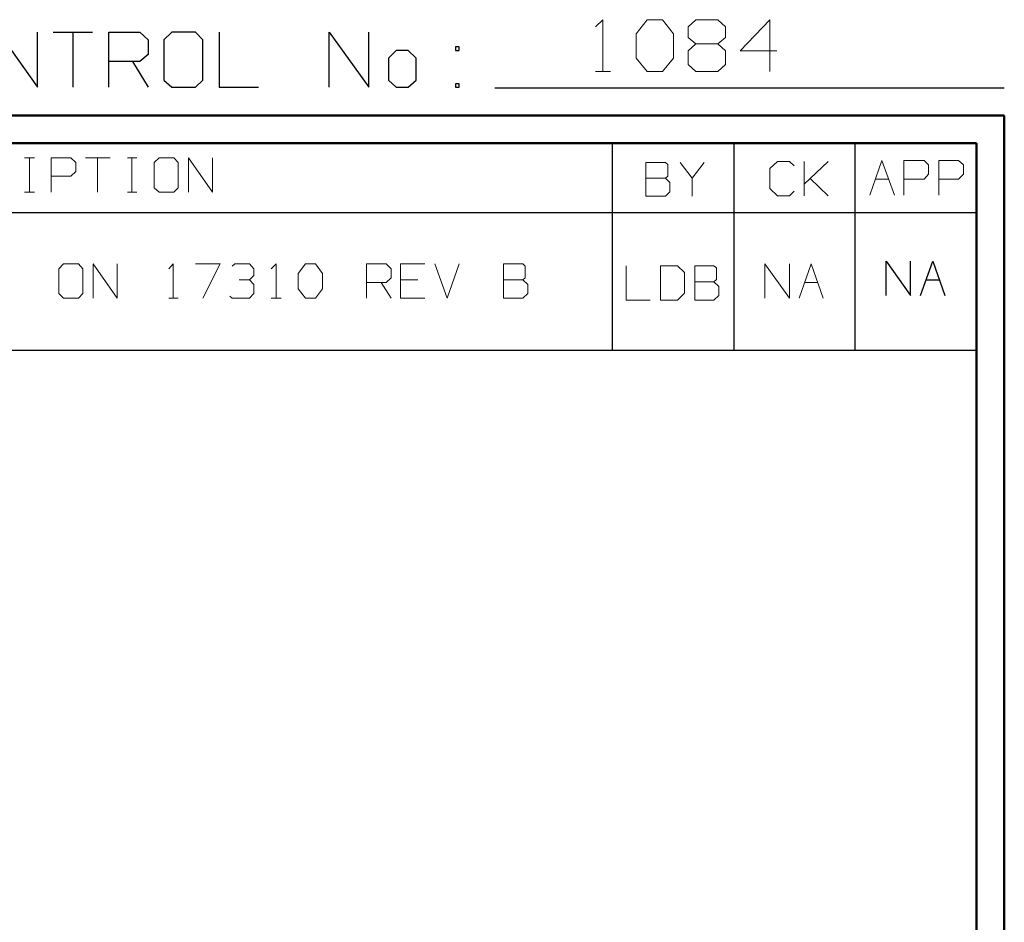
# Model space of a CAD drawing. Units: inches. Extents: x -3.57 to 3.54, y -2.64 to 2.89.
# Drawn here: x 2.18 to 3.54, y 1.65 to 2.89 of the extents above; entities that cross this region are included whole.
import ezdxf

# ---------------------------------------------------------------- set-up
doc = ezdxf.new("R2010")
doc.units = ezdxf.units.IN
doc.header["$MEASUREMENT"] = 0
doc.layers.add('Layer 1', color=7, linetype='Continuous')

msp = doc.modelspace()

# ---------------------------------------------------------------- linework, layer by layer
at = {"layer": 'Layer 1', "lineweight": 13}
for points in [[(2.975, 2.8785), (2.975, 2.8785), (2.9854, 2.8882), (2.9854, 2.8882)], [(2.9854, 2.8882), (2.9854, 2.8882), (2.9854, 2.8167), (2.9854, 2.8167)], [(3.0313, 2.8687), (3.0313, 2.8687), (3.0465, 2.8882), (3.0465, 2.8882)], [(3.0465, 2.8882), (3.0465, 2.8882), (3.0674, 2.8882), (3.0674, 2.8882)], [(3.0674, 2.8882), (3.0674, 2.8882), (3.0826, 2.8687), (3.0826, 2.8687)], [(3.1028, 2.8785), (3.1028, 2.8785), (3.1132, 2.8882), (3.1132, 2.8882)], [(3.1132, 2.8882), (3.1132, 2.8882), (3.1438, 2.8882), (3.1438, 2.8882)], [(3.1438, 2.8882), (3.1438, 2.8882), (3.1542, 2.8785), (3.1542, 2.8785)], [(3.2153, 2.8882), (3.2153, 2.8882), (3.1743, 2.8451), (3.1743, 2.8451)], [(3.2153, 2.8167), (3.2153, 2.8167), (3.2153, 2.8882), (3.2153, 2.8882)], [(3.1028, 2.8639), (3.1028, 2.8639), (3.1028, 2.8785), (3.1028, 2.8785)], [(3.1542, 2.8785), (3.1542, 2.8785), (3.1542, 2.8639), (3.1542, 2.8639)], [(3.0313, 2.8354), (3.0313, 2.8354), (3.0313, 2.8687), (3.0313, 2.8687)], [(3.0826, 2.8687), (3.0826, 2.8687), (3.0826, 2.8354), (3.0826, 2.8354)], [(3.1132, 2.8549), (3.1132, 2.8549), (3.1028, 2.8639), (3.1028, 2.8639)], [(3.1542, 2.8639), (3.1542, 2.8639), (3.1438, 2.8549), (3.1438, 2.8549)], [(3.1132, 2.8549), (3.1132, 2.8549), (3.1028, 2.8451), (3.1028, 2.8451)], [(3.1438, 2.8549), (3.1438, 2.8549), (3.1132, 2.8549), (3.1132, 2.8549)], [(3.1542, 2.8451), (3.1542, 2.8451), (3.1438, 2.8549), (3.1438, 2.8549)], [(3.0465, 2.8167), (3.0465, 2.8167), (3.0313, 2.8354), (3.0313, 2.8354)], [(3.0826, 2.8354), (3.0826, 2.8354), (3.0674, 2.8167), (3.0674, 2.8167)], [(3.1028, 2.8451), (3.1028, 2.8451), (3.1028, 2.8264), (3.1028, 2.8264)], [(3.1542, 2.8264), (3.1542, 2.8264), (3.1542, 2.8451), (3.1542, 2.8451)], [(3.1743, 2.8451), (3.1743, 2.8451), (3.225, 2.8451), (3.225, 2.8451)], [(3.1028, 2.8264), (3.1028, 2.8264), (3.1132, 2.8167), (3.1132, 2.8167)], [(3.1438, 2.8167), (3.1438, 2.8167), (3.1542, 2.8264), (3.1542, 2.8264)], [(2.975, 2.8167), (2.975, 2.8167), (2.9958, 2.8167), (2.9958, 2.8167)], [(3.0674, 2.8167), (3.0674, 2.8167), (3.0465, 2.8167), (3.0465, 2.8167)], [(3.1132, 2.8167), (3.1132, 2.8167), (3.1438, 2.8167), (3.1438, 2.8167)], [(2.1889, 2.6979), (2.1889, 2.6979), (2.2028, 2.6979), (2.2028, 2.6979)], [(2.1958, 2.6507), (2.1958, 2.6507), (2.1958, 2.6979), (2.1958, 2.6979)], [(2.2257, 2.6507), (2.2257, 2.6507), (2.2257, 2.6979), (2.2257, 2.6979)], [(2.2257, 2.6979), (2.2257, 2.6979), (2.2528, 2.6979), (2.2528, 2.6979)], [(2.2528, 2.6979), (2.2528, 2.6979), (2.2597, 2.6917), (2.2597, 2.6917)], [(2.2597, 2.6917), (2.2597, 2.6917), (2.2597, 2.6792), (2.2597, 2.6792)], [(2.2729, 2.6979), (2.2729, 2.6979), (2.3069, 2.6979), (2.3069, 2.6979)], [(2.2896, 2.6979), (2.2896, 2.6979), (2.2896, 2.6507), (2.2896, 2.6507)], [(2.3306, 2.6979), (2.3306, 2.6979), (2.3438, 2.6979), (2.3438, 2.6979)], [(2.3368, 2.6507), (2.3368, 2.6507), (2.3368, 2.6979), (2.3368, 2.6979)], [(2.3743, 2.6979), (2.3743, 2.6979), (2.3674, 2.6917), (2.3674, 2.6917)], [(2.3674, 2.6917), (2.3674, 2.6917), (2.3674, 2.6569), (2.3674, 2.6569)], [(2.3944, 2.6979), (2.3944, 2.6979), (2.3743, 2.6979), (2.3743, 2.6979)], [(2.4007, 2.6917), (2.4007, 2.6917), (2.3944, 2.6979), (2.3944, 2.6979)], [(2.4007, 2.6569), (2.4007, 2.6569), (2.4007, 2.6917), (2.4007, 2.6917)], [(2.4146, 2.6507), (2.4146, 2.6507), (2.4146, 2.6979), (2.4146, 2.6979)], [(2.4146, 2.6979), (2.4146, 2.6979), (2.4479, 2.6507), (2.4479, 2.6507)], [(2.4479, 2.6507), (2.4479, 2.6507), (2.4479, 2.6979), (2.4479, 2.6979)], [(3.0715, 2.6917), (3.0715, 2.6917), (3.0444, 2.6917), (3.0444, 2.6917)], [(3.0444, 2.6917), (3.0444, 2.6917), (3.0444, 2.6451), (3.0444, 2.6451)], [(3.075, 2.6889), (3.075, 2.6889), (3.0715, 2.6917), (3.0715, 2.6917)], [(3.075, 2.6729), (3.075, 2.6729), (3.075, 2.6889), (3.075, 2.6889)], [(3.0917, 2.6917), (3.0917, 2.6917), (3.1083, 2.6701), (3.1083, 2.6701)], [(3.1083, 2.6701), (3.1083, 2.6701), (3.125, 2.6917), (3.125, 2.6917)], [(3.2257, 2.6931), (3.2257, 2.6931), (3.2153, 2.6833), (3.2153, 2.6833)], [(3.2424, 2.6931), (3.2424, 2.6931), (3.2257, 2.6931), (3.2257, 2.6931)], [(3.2486, 2.6868), (3.2486, 2.6868), (3.2424, 2.6931), (3.2424, 2.6931)], [(3.2625, 2.6458), (3.2625, 2.6458), (3.2625, 2.6931), (3.2625, 2.6931)], [(3.2625, 2.6618), (3.2625, 2.6618), (3.2958, 2.6931), (3.2958, 2.6931)], [(3.3528, 2.6465), (3.3528, 2.6465), (3.3694, 2.6944), (3.3694, 2.6944)], [(3.3694, 2.6944), (3.3694, 2.6944), (3.3868, 2.6465), (3.3868, 2.6465)], [(3.4, 2.6465), (3.4, 2.6465), (3.4, 2.6944), (3.4, 2.6944)], [(3.4, 2.6944), (3.4, 2.6944), (3.4278, 2.6944), (3.4278, 2.6944)], [(3.4278, 2.6944), (3.4278, 2.6944), (3.434, 2.6882), (3.434, 2.6882)], [(3.434, 2.6882), (3.434, 2.6882), (3.434, 2.6757), (3.434, 2.6757)], [(3.4479, 2.6465), (3.4479, 2.6465), (3.4479, 2.6944), (3.4479, 2.6944)], [(3.4479, 2.6944), (3.4479, 2.6944), (3.475, 2.6944), (3.475, 2.6944)], [(3.475, 2.6944), (3.475, 2.6944), (3.4819, 2.6882), (3.4819, 2.6882)], [(3.4819, 2.6882), (3.4819, 2.6882), (3.4819, 2.6757), (3.4819, 2.6757)], [(2.2528, 2.6729), (2.2528, 2.6729), (2.2257, 2.6729), (2.2257, 2.6729)], [(2.2597, 2.6792), (2.2597, 2.6792), (2.2528, 2.6729), (2.2528, 2.6729)], [(3.0715, 2.6701), (3.0715, 2.6701), (3.075, 2.6729), (3.075, 2.6729)], [(3.2153, 2.6833), (3.2153, 2.6833), (3.2153, 2.6556), (3.2153, 2.6556)], [(3.434, 2.6757), (3.434, 2.6757), (3.4278, 2.6687), (3.4278, 2.6687)], [(3.4819, 2.6757), (3.4819, 2.6757), (3.475, 2.6687), (3.475, 2.6687)], [(3.0444, 2.6701), (3.0444, 2.6701), (3.0715, 2.6701), (3.0715, 2.6701)], [(3.0778, 2.6639), (3.0778, 2.6639), (3.0715, 2.6701), (3.0715, 2.6701)], [(3.0778, 2.6514), (3.0778, 2.6514), (3.0778, 2.6639), (3.0778, 2.6639)], [(3.1083, 2.6701), (3.1083, 2.6701), (3.1083, 2.6451), (3.1083, 2.6451)], [(3.2958, 2.6458), (3.2958, 2.6458), (3.2708, 2.6694), (3.2708, 2.6694)], [(3.3604, 2.6687), (3.3604, 2.6687), (3.3792, 2.6687), (3.3792, 2.6687)], [(3.4278, 2.6687), (3.4278, 2.6687), (3.4, 2.6687), (3.4, 2.6687)], [(3.475, 2.6687), (3.475, 2.6687), (3.4479, 2.6687), (3.4479, 2.6687)], [(2.1889, 2.6507), (2.1889, 2.6507), (2.2028, 2.6507), (2.2028, 2.6507)], [(2.3306, 2.6507), (2.3306, 2.6507), (2.3438, 2.6507), (2.3438, 2.6507)], [(2.3674, 2.6569), (2.3674, 2.6569), (2.3743, 2.6507), (2.3743, 2.6507)], [(2.3743, 2.6507), (2.3743, 2.6507), (2.3944, 2.6507), (2.3944, 2.6507)], [(2.3944, 2.6507), (2.3944, 2.6507), (2.4007, 2.6569), (2.4007, 2.6569)], [(3.0444, 2.6451), (3.0444, 2.6451), (3.0715, 2.6451), (3.0715, 2.6451)], [(3.0715, 2.6451), (3.0715, 2.6451), (3.0778, 2.6514), (3.0778, 2.6514)], [(3.2153, 2.6556), (3.2153, 2.6556), (3.2257, 2.6458), (3.2257, 2.6458)], [(3.2257, 2.6458), (3.2257, 2.6458), (3.2424, 2.6458), (3.2424, 2.6458)], [(3.2424, 2.6458), (3.2424, 2.6458), (3.2486, 2.6521), (3.2486, 2.6521)], [(2.2424, 2.5521), (2.2424, 2.5521), (2.2361, 2.5451), (2.2361, 2.5451)], [(2.2632, 2.5521), (2.2632, 2.5521), (2.2424, 2.5521), (2.2424, 2.5521)], [(2.2694, 2.5451), (2.2694, 2.5451), (2.2632, 2.5521), (2.2632, 2.5521)], [(2.2833, 2.5049), (2.2833, 2.5049), (2.2833, 2.5521), (2.2833, 2.5521)], [(2.2833, 2.5521), (2.2833, 2.5521), (2.3167, 2.5049), (2.3167, 2.5049)], [(2.3167, 2.5049), (2.3167, 2.5049), (2.3167, 2.5521), (2.3167, 2.5521)], [(2.3875, 2.5451), (2.3875, 2.5451), (2.3938, 2.5521), (2.3938, 2.5521)], [(2.3938, 2.5521), (2.3938, 2.5521), (2.3938, 2.5049), (2.3938, 2.5049)], [(2.4243, 2.5521), (2.4243, 2.5521), (2.4583, 2.5521), (2.4583, 2.5521)], [(2.4583, 2.5521), (2.4583, 2.5521), (2.4347, 2.5049), (2.4347, 2.5049)], [(2.475, 2.5486), (2.475, 2.5486), (2.4785, 2.5521), (2.4785, 2.5521)], [(2.4785, 2.5521), (2.4785, 2.5521), (2.4986, 2.5521), (2.4986, 2.5521)], [(2.4986, 2.5521), (2.4986, 2.5521), (2.5049, 2.5451), (2.5049, 2.5451)], [(2.5285, 2.5451), (2.5285, 2.5451), (2.5354, 2.5521), (2.5354, 2.5521)], [(2.5354, 2.5521), (2.5354, 2.5521), (2.5354, 2.5049), (2.5354, 2.5049)], [(2.566, 2.5389), (2.566, 2.5389), (2.5757, 2.5521), (2.5757, 2.5521)], [(2.5757, 2.5521), (2.5757, 2.5521), (2.5896, 2.5521), (2.5896, 2.5521)], [(2.5896, 2.5521), (2.5896, 2.5521), (2.5993, 2.5389), (2.5993, 2.5389)], [(2.6597, 2.5049), (2.6597, 2.5049), (2.6597, 2.5521), (2.6597, 2.5521)], [(2.6597, 2.5521), (2.6597, 2.5521), (2.6868, 2.5521), (2.6868, 2.5521)], [(2.6868, 2.5521), (2.6868, 2.5521), (2.6938, 2.5451), (2.6938, 2.5451)], [(2.7403, 2.5521), (2.7403, 2.5521), (2.7069, 2.5521), (2.7069, 2.5521)], [(2.7069, 2.5521), (2.7069, 2.5521), (2.7069, 2.5049), (2.7069, 2.5049)], [(2.7542, 2.5521), (2.7542, 2.5521), (2.7708, 2.5049), (2.7708, 2.5049)], [(2.7708, 2.5049), (2.7708, 2.5049), (2.7875, 2.5521), (2.7875, 2.5521)], [(2.875, 2.5521), (2.875, 2.5521), (2.8486, 2.5521), (2.8486, 2.5521)], [(2.8486, 2.5521), (2.8486, 2.5521), (2.8486, 2.5049), (2.8486, 2.5049)], [(2.8785, 2.5486), (2.8785, 2.5486), (2.875, 2.5521), (2.875, 2.5521)], [(3.0174, 2.5493), (3.0174, 2.5493), (3.0174, 2.5021), (3.0174, 2.5021)], [(3.0882, 2.5493), (3.0882, 2.5493), (3.0646, 2.5493), (3.0646, 2.5493)], [(3.0646, 2.5493), (3.0646, 2.5493), (3.0646, 2.5021), (3.0646, 2.5021)], [(3.0979, 2.5403), (3.0979, 2.5403), (3.0882, 2.5493), (3.0882, 2.5493)], [(3.1382, 2.5493), (3.1382, 2.5493), (3.1118, 2.5493), (3.1118, 2.5493)], [(3.1118, 2.5493), (3.1118, 2.5493), (3.1118, 2.5021), (3.1118, 2.5021)], [(3.1417, 2.5465), (3.1417, 2.5465), (3.1382, 2.5493), (3.1382, 2.5493)], [(3.2083, 2.5049), (3.2083, 2.5049), (3.2083, 2.5521), (3.2083, 2.5521)], [(3.2083, 2.5521), (3.2083, 2.5521), (3.2424, 2.5049), (3.2424, 2.5049)], [(3.2424, 2.5049), (3.2424, 2.5049), (3.2424, 2.5521), (3.2424, 2.5521)], [(3.2556, 2.5049), (3.2556, 2.5049), (3.2722, 2.5521), (3.2722, 2.5521)], [(3.2722, 2.5521), (3.2722, 2.5521), (3.2889, 2.5049), (3.2889, 2.5049)], [(2.2361, 2.5451), (2.2361, 2.5451), (2.2361, 2.5111), (2.2361, 2.5111)], [(2.2694, 2.5111), (2.2694, 2.5111), (2.2694, 2.5451), (2.2694, 2.5451)], [(2.4986, 2.5299), (2.4986, 2.5299), (2.5049, 2.5361), (2.5049, 2.5361)], [(2.5049, 2.5451), (2.5049, 2.5451), (2.5049, 2.5361), (2.5049, 2.5361)], [(2.566, 2.5174), (2.566, 2.5174), (2.566, 2.5389), (2.566, 2.5389)], [(2.5993, 2.5389), (2.5993, 2.5389), (2.5993, 2.5174), (2.5993, 2.5174)], [(2.6938, 2.5451), (2.6938, 2.5451), (2.6938, 2.5326), (2.6938, 2.5326)], [(2.8785, 2.5326), (2.8785, 2.5326), (2.8785, 2.5486), (2.8785, 2.5486)], [(3.0979, 2.5118), (3.0979, 2.5118), (3.0979, 2.5403), (3.0979, 2.5403)], [(3.1417, 2.5306), (3.1417, 2.5306), (3.1417, 2.5465), (3.1417, 2.5465)], [(2.4847, 2.5299), (2.4847, 2.5299), (2.4986, 2.5299), (2.4986, 2.5299)], [(2.4986, 2.5299), (2.4986, 2.5299), (2.5049, 2.5236), (2.5049, 2.5236)], [(2.5049, 2.5236), (2.5049, 2.5236), (2.5049, 2.5111), (2.5049, 2.5111)], [(2.6868, 2.5264), (2.6868, 2.5264), (2.6597, 2.5264), (2.6597, 2.5264)], [(2.6799, 2.5264), (2.6799, 2.5264), (2.6938, 2.5049), (2.6938, 2.5049)], [(2.6938, 2.5326), (2.6938, 2.5326), (2.6868, 2.5264), (2.6868, 2.5264)], [(2.7306, 2.5299), (2.7306, 2.5299), (2.7069, 2.5299), (2.7069, 2.5299)], [(2.8486, 2.5299), (2.8486, 2.5299), (2.875, 2.5299), (2.875, 2.5299)], [(2.875, 2.5299), (2.875, 2.5299), (2.8785, 2.5326), (2.8785, 2.5326)], [(2.8819, 2.5236), (2.8819, 2.5236), (2.875, 2.5299), (2.875, 2.5299)], [(2.8819, 2.5111), (2.8819, 2.5111), (2.8819, 2.5236), (2.8819, 2.5236)], [(3.1118, 2.5271), (3.1118, 2.5271), (3.1382, 2.5271), (3.1382, 2.5271)], [(3.1382, 2.5271), (3.1382, 2.5271), (3.1417, 2.5306), (3.1417, 2.5306)], [(3.1451, 2.5208), (3.1451, 2.5208), (3.1382, 2.5271), (3.1382, 2.5271)], [(3.2632, 2.5264), (3.2632, 2.5264), (3.2813, 2.5264), (3.2813, 2.5264)], [(2.2361, 2.5111), (2.2361, 2.5111), (2.2424, 2.5049), (2.2424, 2.5049)], [(2.2632, 2.5049), (2.2632, 2.5049), (2.2694, 2.5111), (2.2694, 2.5111)], [(2.5049, 2.5111), (2.5049, 2.5111), (2.4986, 2.5049), (2.4986, 2.5049)], [(2.5757, 2.5049), (2.5757, 2.5049), (2.566, 2.5174), (2.566, 2.5174)], [(2.5993, 2.5174), (2.5993, 2.5174), (2.5896, 2.5049), (2.5896, 2.5049)], [(2.875, 2.5049), (2.875, 2.5049), (2.8819, 2.5111), (2.8819, 2.5111)], [(3.0882, 2.5021), (3.0882, 2.5021), (3.0979, 2.5118), (3.0979, 2.5118)], [(3.1451, 2.5083), (3.1451, 2.5083), (3.1451, 2.5208), (3.1451, 2.5208)], [(2.2424, 2.5049), (2.2424, 2.5049), (2.2632, 2.5049), (2.2632, 2.5049)], [(2.3875, 2.5049), (2.3875, 2.5049), (2.4007, 2.5049), (2.4007, 2.5049)], [(2.475, 2.5049), (2.475, 2.5049), (2.4715, 2.5076), (2.4715, 2.5076)], [(2.4986, 2.5049), (2.4986, 2.5049), (2.475, 2.5049), (2.475, 2.5049)], [(2.5285, 2.5049), (2.5285, 2.5049), (2.5424, 2.5049), (2.5424, 2.5049)], [(2.5896, 2.5049), (2.5896, 2.5049), (2.5757, 2.5049), (2.5757, 2.5049)], [(2.7069, 2.5049), (2.7069, 2.5049), (2.7403, 2.5049), (2.7403, 2.5049)], [(2.8486, 2.5049), (2.8486, 2.5049), (2.875, 2.5049), (2.875, 2.5049)], [(3.0174, 2.5021), (3.0174, 2.5021), (3.0507, 2.5021), (3.0507, 2.5021)], [(3.0646, 2.5021), (3.0646, 2.5021), (3.0882, 2.5021), (3.0882, 2.5021)], [(3.1118, 2.5021), (3.1118, 2.5021), (3.1382, 2.5021), (3.1382, 2.5021)], [(3.1382, 2.5021), (3.1382, 2.5021), (3.1451, 2.5083), (3.1451, 2.5083)]]:
    msp.add_open_spline(points, degree=3, dxfattribs=at)
at = {"layer": 'Layer 1', "lineweight": 25}
for points in [[(2.1528, 2.8708), (2.1528, 2.8708), (2.2069, 2.7951), (2.2069, 2.7951)], [(2.2069, 2.7951), (2.2069, 2.7951), (2.2069, 2.8708), (2.2069, 2.8708)], [(2.2285, 2.8708), (2.2285, 2.8708), (2.2826, 2.8708), (2.2826, 2.8708)], [(2.2556, 2.8708), (2.2556, 2.8708), (2.2556, 2.7951), (2.2556, 2.7951)], [(2.3049, 2.7951), (2.3049, 2.7951), (2.3049, 2.8708), (2.3049, 2.8708)], [(2.3049, 2.8708), (2.3049, 2.8708), (2.3479, 2.8708), (2.3479, 2.8708)], [(2.3479, 2.8708), (2.3479, 2.8708), (2.359, 2.8604), (2.359, 2.8604)], [(2.3917, 2.8708), (2.3917, 2.8708), (2.3806, 2.8604), (2.3806, 2.8604)], [(2.4243, 2.8708), (2.4243, 2.8708), (2.3917, 2.8708), (2.3917, 2.8708)], [(2.4347, 2.8604), (2.4347, 2.8604), (2.4243, 2.8708), (2.4243, 2.8708)], [(2.4569, 2.8708), (2.4569, 2.8708), (2.4569, 2.7951), (2.4569, 2.7951)], [(2.6083, 2.7951), (2.6083, 2.7951), (2.6083, 2.8708), (2.6083, 2.8708)], [(2.6083, 2.8708), (2.6083, 2.8708), (2.6632, 2.7951), (2.6632, 2.7951)], [(2.6632, 2.7951), (2.6632, 2.7951), (2.6632, 2.8708), (2.6632, 2.8708)], [(2.359, 2.8604), (2.359, 2.8604), (2.359, 2.8403), (2.359, 2.8403)], [(2.3806, 2.8604), (2.3806, 2.8604), (2.3806, 2.8049), (2.3806, 2.8049)], [(2.4347, 2.8049), (2.4347, 2.8049), (2.4347, 2.8604), (2.4347, 2.8604)], [(2.7875, 2.8507), (2.7875, 2.8507), (2.7826, 2.8507), (2.7826, 2.8507)], [(2.7826, 2.8507), (2.7826, 2.8507), (2.7826, 2.8458), (2.7826, 2.8458)], [(2.7875, 2.8458), (2.7875, 2.8458), (2.7875, 2.8507), (2.7875, 2.8507)], [(2.359, 2.8403), (2.359, 2.8403), (2.3479, 2.8306), (2.3479, 2.8306)], [(2.7007, 2.8458), (2.7007, 2.8458), (2.6903, 2.8354), (2.6903, 2.8354)], [(2.6903, 2.8354), (2.6903, 2.8354), (2.6903, 2.8049), (2.6903, 2.8049)], [(2.7174, 2.8458), (2.7174, 2.8458), (2.7007, 2.8458), (2.7007, 2.8458)], [(2.7285, 2.8354), (2.7285, 2.8354), (2.7174, 2.8458), (2.7174, 2.8458)], [(2.7285, 2.8049), (2.7285, 2.8049), (2.7285, 2.8354), (2.7285, 2.8354)], [(2.7826, 2.8458), (2.7826, 2.8458), (2.7875, 2.8458), (2.7875, 2.8458)], [(2.3479, 2.8306), (2.3479, 2.8306), (2.3049, 2.8306), (2.3049, 2.8306)], [(2.3375, 2.8306), (2.3375, 2.8306), (2.359, 2.7951), (2.359, 2.7951)], [(2.3806, 2.8049), (2.3806, 2.8049), (2.3917, 2.7951), (2.3917, 2.7951)], [(2.3917, 2.7951), (2.3917, 2.7951), (2.4243, 2.7951), (2.4243, 2.7951)], [(2.4243, 2.7951), (2.4243, 2.7951), (2.4347, 2.8049), (2.4347, 2.8049)], [(2.4569, 2.7951), (2.4569, 2.7951), (2.5111, 2.7951), (2.5111, 2.7951)], [(2.6903, 2.8049), (2.6903, 2.8049), (2.7007, 2.7951), (2.7007, 2.7951)], [(2.7007, 2.7951), (2.7007, 2.7951), (2.7174, 2.7951), (2.7174, 2.7951)], [(2.7174, 2.7951), (2.7174, 2.7951), (2.7285, 2.8049), (2.7285, 2.8049)], [(2.7875, 2.8), (2.7875, 2.8), (2.7826, 2.8), (2.7826, 2.8)], [(2.7826, 2.8), (2.7826, 2.8), (2.7826, 2.7951), (2.7826, 2.7951)], [(2.7826, 2.7951), (2.7826, 2.7951), (2.7875, 2.7951), (2.7875, 2.7951)], [(2.7875, 2.7951), (2.7875, 2.7951), (2.7875, 2.8), (2.7875, 2.8)], [(2.8368, 2.7944), (2.8368, 2.7944), (3.5382, 2.7944), (3.5382, 2.7944)], [(2.9986, 2.6229), (2.9986, 2.6229), (2.9986, 2.7181), (2.9986, 2.7181)], [(3.166, 2.6229), (3.166, 2.6229), (3.166, 2.7181), (3.166, 2.7181)], [(3.3326, 2.6229), (3.3326, 2.6229), (3.3326, 2.7181), (3.3326, 2.7181)], [(3.4993, 2.7181), (3.4993, 2.7181), (3.4993, 2.7181), (3.4993, 2.7181)], [(0.6507, 2.6229), (0.6507, 2.6229), (3.5, 2.6229), (3.5, 2.6229)], [(2.9986, 2.4333), (2.9986, 2.4333), (2.9986, 2.6229), (2.9986, 2.6229)], [(3.166, 2.4333), (3.166, 2.4333), (3.166, 2.6229), (3.166, 2.6229)], [(3.3326, 2.4333), (3.3326, 2.4333), (3.3326, 2.6229), (3.3326, 2.6229)], [(3.3757, 2.5083), (3.3757, 2.5083), (3.3757, 2.5556), (3.3757, 2.5556)], [(3.3757, 2.5556), (3.3757, 2.5556), (3.409, 2.5083), (3.409, 2.5083)], [(3.409, 2.5083), (3.409, 2.5083), (3.409, 2.5556), (3.409, 2.5556)], [(3.4229, 2.5083), (3.4229, 2.5083), (3.4396, 2.5556), (3.4396, 2.5556)], [(3.4396, 2.5556), (3.4396, 2.5556), (3.4563, 2.5083), (3.4563, 2.5083)], [(3.4306, 2.5299), (3.4306, 2.5299), (3.4486, 2.5299), (3.4486, 2.5299)], [(0.6507, 2.4333), (0.6507, 2.4333), (3.5, 2.4333), (3.5, 2.4333)]]:
    msp.add_open_spline(points, degree=3, dxfattribs=at)
at = {"layer": 'Layer 1', "lineweight": 50}
for points in [[(3.5382, 2.7562), (3.5382, 2.7562), (-3.566, 2.7562), (-3.566, 2.7562)], [(3.5382, 2.7562), (3.5382, 2.7562), (3.5382, -2.6382), (3.5382, -2.6382)], [(3.5, 2.7181), (3.5, 2.7181), (-3.5278, 2.7181), (-3.5278, 2.7181)], [(3.5, 2.7181), (3.5, 2.7181), (3.5, -2.6), (3.5, -2.6)]]:
    msp.add_open_spline(points, degree=3, dxfattribs=at)

doc.saveas('drawing.dxf')
